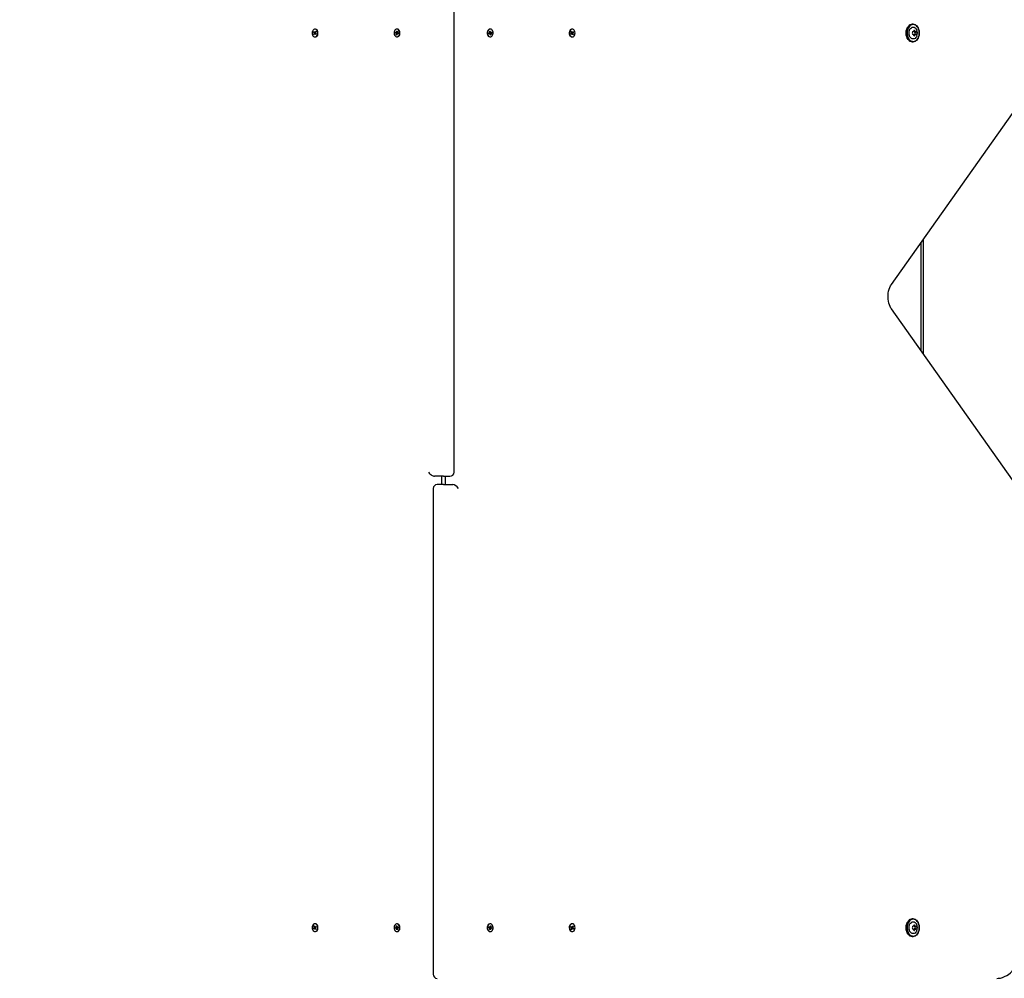
# Model space of a CAD drawing. Units: metres. Extents: x 3.6 to 16.4, y 5.4 to 17.9.
# Drawn here: x 7.4 to 8.6, y 10.5 to 11.7 of the extents above; entities that cross this region are included whole.
import ezdxf

# ---------------------------------------------------------------- set-up
doc = ezdxf.new("R2010")
doc.units = ezdxf.units.M
doc.header["$LTSCALE"] = 100
doc.header["$PDSIZE"] = -1
doc.linetypes.add('SLD-Сплошная', pattern=[0])
doc.layers.add('ПРИМЕЧАНИЯ', color=7, linetype='SLD-Сплошная')
doc.styles.add('SLDTEXTSTYLE3', font='isocpeui.ttf')
doc.dimstyles.new('SLDDIMSTYLE3', dxfattribs={"dimtxt": 0.3, "dimasz": 0.3, "dimexe": 0, "dimexo": 0.0625, "dimgap": 0.075, "dimtad": 2, "dimrnd": 1e-09, "dimzin": 12, "dimdsep": 46, "dimtxsty": 'SLDTEXTSTYLE3', "dimsah": 1, "dimcen": 0.09, "dimadec": 0, "dimazin": 3, "dimtfac": 1, "dimtdec": 3, "dimtofl": 0, "dimtmove": 0, "dimatfit": 3, "dimfxl": 1, "dimfrac": 2, "dimtolj": 1, "dimtzin": 12, "dimarcsym": 0})

# ---------------------------------------------------------------- blocks, each defined once
blk = doc.blocks.new('_D_10')
at = {"layer": 'Defpoints', "color": 0, "transparency": 16777216}
for p in [(15.3839, 14.3755), (4.8906, 13.8505), (15.3839, 5.4502)]:
    blk.add_point(p, dxfattribs=at)
at = {"layer": 'ПРИМЕЧАНИЯ', "color": 0, "lineweight": -2, "transparency": 16777216}
for p, q in [((15.3839, 14.313), (15.3839, 5.4502)), ((4.8906, 13.788), (4.8906, 5.4502)), ((5.1906, 5.4502), (15.0839, 5.4502))]:
    blk.add_line(p, q, dxfattribs=at)
at = {"layer": 'ПРИМЕЧАНИЯ', "color": 0, "transparency": 16777216}
for points in [[(5.1906, 5.5002), (5.1906, 5.4002), (4.8906, 5.4502)], [(15.0839, 5.5002), (15.0839, 5.4002), (15.3839, 5.4502)]]:
    blk.add_solid(points, dxfattribs=at)
at = {"layer": 'ПРИМЕЧАНИЯ', "color": 0, "transparency": 16777216, "insert": (10.1574, 5.8252), "char_height": 0.3, "attachment_point": 2, "style": 'SLDTEXTSTYLE3'}
blk.add_mtext('\\A1;10.49м', dxfattribs=at)
blk = doc.blocks.new('_D_11')
at = {"layer": 'Defpoints', "color": 0, "transparency": 16777216}
for p in [(8.5573, 16.6189), (16.3124, 16.6189), (7.9848, 6.4305)]:
    blk.add_point(p, dxfattribs=at)
at = {"layer": 'ПРИМЕЧАНИЯ', "color": 0, "lineweight": -2, "transparency": 16777216}
for p, q in [((8.6198, 16.6189), (16.3124, 16.6189)), ((16.3124, 6.7305), (16.3124, 16.3189)), ((8.0473, 6.4305), (16.3124, 6.4305))]:
    blk.add_line(p, q, dxfattribs=at)
at = {"layer": 'ПРИМЕЧАНИЯ', "color": 0, "transparency": 16777216}
for points in [[(16.2624, 16.3189), (16.3624, 16.3189), (16.3124, 16.6189)], [(16.2624, 6.7305), (16.3624, 6.7305), (16.3124, 6.4305)]]:
    blk.add_solid(points, dxfattribs=at)
at = {"layer": 'ПРИМЕЧАНИЯ', "color": 0, "transparency": 16777216, "insert": (15.9374, 11.5247), "char_height": 0.3, "attachment_point": 2, "rotation": 90, "style": 'SLDTEXTSTYLE3'}
blk.add_mtext('\\A1;10.19м', dxfattribs=at)
blk = doc.blocks.new('_D_23')
at = {"layer": 'Defpoints', "color": 0, "transparency": 16777216}
for p in [(7.9118, 15.1189), (3.9897, 8.4305), (7.9478, 8.4305)]:
    blk.add_point(p, dxfattribs=at)
at = {"layer": 'ПРИМЕЧАНИЯ', "color": 0, "lineweight": -2, "transparency": 16777216}
for p, q in [((7.8493, 15.1189), (3.9897, 15.1189)), ((3.9897, 14.8189), (3.9897, 8.7305)), ((7.8853, 8.4305), (3.9897, 8.4305))]:
    blk.add_line(p, q, dxfattribs=at)
at = {"layer": 'ПРИМЕЧАНИЯ', "color": 0, "transparency": 16777216}
for points in [[(3.9397, 14.8189), (4.0397, 14.8189), (3.9897, 15.1189)], [(3.9397, 8.7305), (4.0397, 8.7305), (3.9897, 8.4305)]]:
    blk.add_solid(points, dxfattribs=at)
at = {"layer": 'ПРИМЕЧАНИЯ', "color": 0, "transparency": 16777216, "insert": (3.6147, 11.7747), "char_height": 0.3, "attachment_point": 2, "rotation": 90, "style": 'SLDTEXTSTYLE3'}
blk.add_mtext('\\A1;6.69м', dxfattribs=at)

msp = doc.modelspace()

# ---------------------------------------------------------------- linework, layer by layer
at = {"color": 7, "linetype": 'SLD-Сплошная', "lineweight": 25}
for p, q in [((7.9496, 11.1415), (7.9496, 11.7365)), ((7.7775, 11.6804), (7.7778, 11.6812)), ((7.7782, 11.6797), (7.7775, 11.6804)), ((7.7797, 11.6797), (7.7775, 11.6804)), ((7.7778, 11.6812), (7.7786, 11.6806)), ((7.778, 11.6791), (7.7784, 11.6795)), ((7.78, 11.6793), (7.778, 11.6791)), ((7.7785, 11.6791), (7.778, 11.6791)), ((7.7788, 11.6812), (7.7791, 11.6806)), ((7.7788, 11.6805), (7.7788, 11.6812)), ((7.7789, 11.6805), (7.78, 11.6805)), ((7.7796, 11.6843), (7.7791, 11.6843)), ((7.7793, 11.6808), (7.7797, 11.6819)), ((7.7797, 11.6819), (7.7803, 11.6814)), ((7.7803, 11.6813), (7.7797, 11.6819)), ((7.7798, 11.68), (7.7803, 11.68)), ((7.7803, 11.6814), (7.7799, 11.6803)), ((7.7803, 11.68), (7.7799, 11.6796)), ((7.7799, 11.6797), (7.78, 11.6799)), ((7.7799, 11.6797), (7.7799, 11.6797)), ((7.7801, 11.6793), (7.7808, 11.6787)), ((7.8778, 11.6796), (7.8779, 11.6806)), ((7.8786, 11.6793), (7.8778, 11.6796)), ((7.8801, 11.6793), (7.8778, 11.6796)), ((7.8779, 11.6806), (7.8788, 11.6803)), ((7.8785, 11.6786), (7.8789, 11.6792)), ((7.8789, 11.681), (7.8793, 11.6805)), ((7.8791, 11.6803), (7.8789, 11.681)), ((7.8789, 11.6803), (7.8801, 11.6803)), ((7.8794, 11.6808), (7.8796, 11.682)), ((7.88, 11.6843), (7.8795, 11.6843)), ((7.8796, 11.682), (7.8803, 11.6818)), ((7.8802, 11.6815), (7.8796, 11.682)), ((7.8803, 11.6818), (7.8801, 11.6806)), ((7.8801, 11.6802), (7.8806, 11.6804)), ((7.8806, 11.6804), (7.8802, 11.6799)), ((7.8803, 11.6793), (7.8804, 11.6798)), ((7.8805, 11.6797), (7.8813, 11.6795)), ((7.8813, 11.6795), (7.8811, 11.6785)), ((7.9923, 11.6795), (7.9932, 11.6797)), ((7.9925, 11.6785), (7.9923, 11.6795)), ((7.9931, 11.6804), (7.9935, 11.6802)), ((7.9934, 11.6799), (7.9931, 11.6804)), ((7.9932, 11.6798), (7.9933, 11.6793)), ((7.9933, 11.6818), (7.994, 11.682)), ((7.9936, 11.6806), (7.9933, 11.6818)), ((7.9934, 11.6815), (7.994, 11.682)), ((7.9935, 11.6793), (7.9959, 11.6796)), ((7.9936, 11.6803), (7.9947, 11.6803)), ((7.9941, 11.6843), (7.9937, 11.6843)), ((7.994, 11.682), (7.9942, 11.6808)), ((7.9944, 11.6805), (7.9947, 11.681)), ((7.9947, 11.681), (7.9946, 11.6803)), ((7.9948, 11.6792), (7.9951, 11.6786)), ((7.9949, 11.6803), (7.9957, 11.6806)), ((7.9959, 11.6796), (7.995, 11.6793)), ((7.9957, 11.6806), (7.9959, 11.6796)), ((8.0928, 11.6787), (8.0936, 11.6793)), ((8.0933, 11.6814), (8.0939, 11.6819)), ((8.0933, 11.6813), (8.0939, 11.6819)), ((8.0938, 11.6803), (8.0933, 11.6814)), ((8.0933, 11.68), (8.0938, 11.68)), ((8.0938, 11.6796), (8.0933, 11.68)), ((8.0936, 11.6799), (8.0937, 11.6797)), ((8.0937, 11.6805), (8.0947, 11.6805)), ((8.0937, 11.6797), (8.0937, 11.6797)), ((8.0937, 11.6793), (8.0957, 11.6791)), ((8.0939, 11.6819), (8.0944, 11.6808)), ((8.0939, 11.6797), (8.0962, 11.6804)), ((8.0945, 11.6843), (8.0941, 11.6843)), ((8.0946, 11.6806), (8.0948, 11.6812)), ((8.0948, 11.6812), (8.0948, 11.6805)), ((8.0951, 11.6806), (8.0958, 11.6812)), ((8.0952, 11.6795), (8.0957, 11.6791)), ((8.0957, 11.6791), (8.0952, 11.6791)), ((8.0962, 11.6804), (8.0954, 11.6797)), ((8.0958, 11.6812), (8.0962, 11.6804)), ((8.5122, 11.6902), (8.5111, 11.6902)), ((8.5117, 11.6815), (8.5122, 11.6815)), ((8.5136, 11.6815), (8.5148, 11.6815)), ((7.7779, 11.6777), (7.7784, 11.6787)), ((7.779, 11.6783), (7.7779, 11.6777)), ((7.7786, 11.6772), (7.7779, 11.6777)), ((7.779, 11.6782), (7.7786, 11.6772)), ((7.7791, 11.6747), (7.7796, 11.6747)), ((7.7794, 11.6779), (7.7792, 11.6785)), ((7.7794, 11.6786), (7.7794, 11.6779)), ((7.7808, 11.6786), (7.7795, 11.6786)), ((7.7799, 11.6787), (7.7796, 11.6786)), ((7.7804, 11.6779), (7.7797, 11.6785)), ((7.7804, 11.6786), (7.7801, 11.6788)), ((7.7808, 11.6787), (7.7804, 11.6779)), ((7.879, 11.6788), (7.8785, 11.6786)), ((7.8788, 11.6773), (7.879, 11.6785)), ((7.8796, 11.6779), (7.8788, 11.6773)), ((7.8795, 11.677), (7.8788, 11.6773)), ((7.8797, 11.6782), (7.8795, 11.677)), ((7.8795, 11.6747), (7.88, 11.6747)), ((7.8802, 11.6781), (7.8798, 11.6786)), ((7.88, 11.6788), (7.8802, 11.6781)), ((7.8812, 11.6788), (7.8802, 11.6788)), ((7.8811, 11.6785), (7.8803, 11.6788)), ((7.9935, 11.6788), (7.9924, 11.6788)), ((7.9933, 11.6788), (7.9925, 11.6785)), ((7.9935, 11.6781), (7.9936, 11.6788)), ((7.9938, 11.6786), (7.9935, 11.6781)), ((7.9937, 11.6747), (7.9941, 11.6747)), ((7.9942, 11.677), (7.994, 11.6782)), ((7.994, 11.6779), (7.9948, 11.6773)), ((7.9948, 11.6773), (7.9942, 11.677)), ((7.9946, 11.6785), (7.9948, 11.6773)), ((7.9951, 11.6786), (7.9947, 11.6788)), ((8.0932, 11.6779), (8.0928, 11.6787)), ((8.0941, 11.6786), (8.0929, 11.6786)), ((8.0939, 11.6785), (8.0932, 11.6779)), ((8.0936, 11.6788), (8.0933, 11.6786)), ((8.0938, 11.6787), (8.0941, 11.6786)), ((8.0941, 11.6747), (8.0945, 11.6747)), ((8.0942, 11.6779), (8.0942, 11.6786)), ((8.0945, 11.6785), (8.0942, 11.6779)), ((8.0946, 11.6783), (8.0957, 11.6777)), ((8.0951, 11.6772), (8.0946, 11.6782)), ((8.0957, 11.6777), (8.0951, 11.6772)), ((8.0953, 11.6787), (8.0957, 11.6777)), ((8.5111, 11.6689), (8.5122, 11.6689)), ((8.5122, 11.6776), (8.5117, 11.6776)), ((8.5148, 11.6776), (8.5136, 11.6776)), ((8.4856, 11.3713), (8.6407, 11.5906)), ((8.5248, 11.2863), (8.5248, 11.4268)), ((8.5218, 11.4226), (8.5218, 11.2905)), ((8.6407, 11.1225), (8.4856, 11.3417)), ((7.9368, 11.1365), (7.9255, 11.1365)), ((7.9348, 11.1265), (7.9348, 11.1365)), ((7.9368, 11.1365), (7.9446, 11.1365)), ((7.9389, 11.1365), (7.9389, 11.1265)), ((7.9368, 11.1265), (7.929, 11.1265)), ((7.9368, 11.1265), (7.9481, 11.1265)), ((7.924, 11.1215), (7.924, 10.5265)), ((8.5122, 10.5942), (8.5111, 10.5942)), ((7.7775, 10.5827), (7.7782, 10.5833)), ((7.7797, 10.5833), (7.7775, 10.5827)), ((7.7778, 10.5819), (7.7775, 10.5827)), ((7.7786, 10.5825), (7.7778, 10.5819)), ((7.7779, 10.5854), (7.7786, 10.5859)), ((7.7784, 10.5843), (7.7779, 10.5854)), ((7.779, 10.5848), (7.7779, 10.5854)), ((7.778, 10.584), (7.7785, 10.584)), ((7.7784, 10.5836), (7.778, 10.584)), ((7.78, 10.5838), (7.778, 10.584)), ((7.7786, 10.5859), (7.779, 10.5848)), ((7.7788, 10.5819), (7.7788, 10.5826)), ((7.7791, 10.5825), (7.7788, 10.5819)), ((7.78, 10.5826), (7.7789, 10.5826)), ((7.7796, 10.5883), (7.7791, 10.5883)), ((7.7792, 10.5846), (7.7794, 10.5852)), ((7.7797, 10.5812), (7.7793, 10.5822)), ((7.7794, 10.5852), (7.7794, 10.5845)), ((7.7795, 10.5845), (7.7808, 10.5845)), ((7.7799, 10.5843), (7.7796, 10.5845)), ((7.7797, 10.5846), (7.7804, 10.5852)), ((7.7803, 10.5818), (7.7797, 10.5812)), ((7.7803, 10.5817), (7.7797, 10.5812)), ((7.7803, 10.5831), (7.7798, 10.5831)), ((7.7799, 10.5835), (7.7803, 10.5831)), ((7.7799, 10.5834), (7.7799, 10.5834)), ((7.78, 10.5831), (7.7799, 10.5834)), ((7.7799, 10.5827), (7.7803, 10.5817)), ((7.7801, 10.5842), (7.7804, 10.5845)), ((7.7808, 10.5844), (7.7801, 10.5837)), ((7.7804, 10.5852), (7.7808, 10.5844)), ((7.8778, 10.5835), (7.8786, 10.5837)), ((7.8801, 10.5837), (7.8778, 10.5835)), ((7.8779, 10.5825), (7.8778, 10.5835)), ((7.8788, 10.5828), (7.8779, 10.5825)), ((7.8785, 10.5844), (7.879, 10.5842)), ((7.8789, 10.5839), (7.8785, 10.5844)), ((7.8788, 10.5858), (7.8795, 10.586)), ((7.879, 10.5846), (7.8788, 10.5858)), ((7.8796, 10.5852), (7.8788, 10.5858)), ((7.8801, 10.5828), (7.8789, 10.5828)), ((7.8789, 10.5821), (7.8791, 10.5828)), ((7.8793, 10.5826), (7.8789, 10.5821)), ((7.8796, 10.581), (7.8794, 10.5822)), ((7.88, 10.5883), (7.8795, 10.5883)), ((7.8795, 10.586), (7.8797, 10.5848)), ((7.8802, 10.5816), (7.8796, 10.581)), ((7.8803, 10.5813), (7.8796, 10.581)), ((7.8798, 10.5845), (7.8802, 10.585)), ((7.8802, 10.585), (7.88, 10.5843)), ((7.8806, 10.5826), (7.8801, 10.5828)), ((7.8801, 10.5825), (7.8803, 10.5813)), ((7.8802, 10.5843), (7.8812, 10.5843)), ((7.8802, 10.5832), (7.8806, 10.5826)), ((7.8803, 10.5843), (7.8811, 10.5846)), ((7.8804, 10.5833), (7.8803, 10.5838)), ((7.8813, 10.5836), (7.8805, 10.5833)), ((7.8811, 10.5846), (7.8813, 10.5836)), ((7.9923, 10.5836), (7.9925, 10.5846)), ((7.9932, 10.5833), (7.9923, 10.5836)), ((7.9924, 10.5843), (7.9935, 10.5843)), ((7.9925, 10.5846), (7.9933, 10.5843)), ((7.9931, 10.5826), (7.9934, 10.5832)), ((7.9935, 10.5828), (7.9931, 10.5826)), ((7.9933, 10.5838), (7.9932, 10.5833)), ((7.9933, 10.5813), (7.9936, 10.5825)), ((7.994, 10.581), (7.9933, 10.5813)), ((7.9934, 10.5816), (7.994, 10.581)), ((7.9935, 10.585), (7.9938, 10.5845)), ((7.9936, 10.5843), (7.9935, 10.585)), ((7.9935, 10.5837), (7.9959, 10.5835)), ((7.9947, 10.5828), (7.9936, 10.5828)), ((7.9941, 10.5883), (7.9937, 10.5883)), ((7.994, 10.5848), (7.9942, 10.586)), ((7.994, 10.5852), (7.9948, 10.5858)), ((7.9942, 10.5822), (7.994, 10.581)), ((7.9942, 10.586), (7.9948, 10.5858)), ((7.9947, 10.5821), (7.9944, 10.5826)), ((7.9948, 10.5858), (7.9946, 10.5846)), ((7.9946, 10.5828), (7.9947, 10.5821)), ((7.9947, 10.5842), (7.9951, 10.5844)), ((7.9951, 10.5844), (7.9948, 10.5839)), ((7.9957, 10.5825), (7.9949, 10.5828)), ((7.995, 10.5837), (7.9959, 10.5835)), ((7.9959, 10.5835), (7.9957, 10.5825)), ((8.0928, 10.5844), (8.0932, 10.5852)), ((8.0936, 10.5837), (8.0928, 10.5844)), ((8.0929, 10.5845), (8.0941, 10.5845)), ((8.0932, 10.5852), (8.0939, 10.5846)), ((8.0933, 10.5845), (8.0936, 10.5842)), ((8.0933, 10.5831), (8.0938, 10.5835)), ((8.0938, 10.5831), (8.0933, 10.5831)), ((8.0933, 10.5817), (8.0938, 10.5827)), ((8.0933, 10.5818), (8.0939, 10.5812)), ((8.0939, 10.5812), (8.0933, 10.5817)), ((8.0937, 10.5834), (8.0936, 10.5831)), ((8.0937, 10.5838), (8.0957, 10.584)), ((8.0937, 10.5834), (8.0937, 10.5834)), ((8.0947, 10.5826), (8.0937, 10.5826)), ((8.0938, 10.5843), (8.0941, 10.5845)), ((8.0939, 10.5833), (8.0962, 10.5827)), ((8.0944, 10.5822), (8.0939, 10.5812)), ((8.0945, 10.5883), (8.0941, 10.5883)), ((8.0942, 10.5852), (8.0945, 10.5846)), ((8.0942, 10.5845), (8.0942, 10.5852)), ((8.0946, 10.5848), (8.0951, 10.5859)), ((8.0946, 10.5848), (8.0957, 10.5854)), ((8.0948, 10.5819), (8.0946, 10.5825)), ((8.0948, 10.5826), (8.0948, 10.5819)), ((8.0951, 10.5859), (8.0957, 10.5854)), ((8.0958, 10.5819), (8.0951, 10.5825)), ((8.0957, 10.584), (8.0952, 10.5836)), ((8.0952, 10.584), (8.0957, 10.584)), ((8.0957, 10.5854), (8.0953, 10.5843)), ((8.0954, 10.5833), (8.0962, 10.5827)), ((8.0962, 10.5827), (8.0958, 10.5819)), ((8.5117, 10.5855), (8.5122, 10.5855)), ((8.5122, 10.5816), (8.5117, 10.5816)), ((8.5136, 10.5855), (8.5148, 10.5855)), ((8.5148, 10.5816), (8.5136, 10.5816)), ((7.7791, 10.5787), (7.7796, 10.5787)), ((7.8795, 10.5787), (7.88, 10.5787)), ((7.9937, 10.5787), (7.9941, 10.5787)), ((8.0941, 10.5787), (8.0945, 10.5787)), ((8.5111, 10.5729), (8.5122, 10.5729))]:
    msp.add_line(p, q, dxfattribs=at)
at = {"color": 7, "linetype": 'SLD-Сплошная', "lineweight": 25, "flags": 128}
for points in [[(7.7774, 11.6754), (7.7782, 11.6749), (7.7792, 11.6747), (7.7801, 11.6749), (7.7809, 11.6755), (7.7816, 11.6763), (7.7822, 11.6774), (7.7825, 11.6786), (7.7825, 11.6799), (7.7823, 11.6812), (7.7819, 11.6823), (7.7813, 11.6833), (7.7805, 11.684), (7.7796, 11.6843), (7.7787, 11.6843), (7.7778, 11.6839), (7.777, 11.6832), (7.7764, 11.6823), (7.7759, 11.6811), (7.7758, 11.6798), (7.7758, 11.6785), (7.7761, 11.6773), (7.7767, 11.6762), (7.7774, 11.6754)], [(7.7796, 11.6747), (7.7796, 11.6747), (7.7805, 11.6749), (7.7813, 11.6755), (7.7821, 11.6763), (7.7826, 11.6774), (7.7829, 11.6786), (7.7829, 11.6799), (7.7828, 11.6812), (7.7823, 11.6823), (7.7817, 11.6833), (7.7809, 11.684), (7.78, 11.6843), (7.7796, 11.6843)], [(7.8762, 11.6807), (7.8762, 11.6794), (7.8763, 11.6781), (7.8767, 11.6769), (7.8773, 11.6759), (7.8781, 11.6752), (7.879, 11.6748), (7.8799, 11.6748), (7.8808, 11.6751), (7.8816, 11.6757), (7.8823, 11.6766), (7.8827, 11.6778), (7.8829, 11.6791), (7.8829, 11.6804), (7.8826, 11.6816), (7.8821, 11.6827), (7.8814, 11.6836), (7.8806, 11.6841), (7.8797, 11.6843), (7.8787, 11.6842), (7.8779, 11.6837), (7.8771, 11.6829), (7.8766, 11.6819), (7.8762, 11.6807)], [(7.88, 11.6747), (7.8803, 11.6748), (7.8812, 11.6751), (7.882, 11.6757), (7.8827, 11.6766), (7.8831, 11.6778), (7.8833, 11.6791), (7.8833, 11.6804), (7.883, 11.6816), (7.8825, 11.6827), (7.8818, 11.6836), (7.881, 11.6841), (7.8801, 11.6843), (7.88, 11.6843)], [(7.9937, 11.6843), (7.9936, 11.6843), (7.9927, 11.6841), (7.9918, 11.6836), (7.9911, 11.6827), (7.9906, 11.6816), (7.9903, 11.6804), (7.9903, 11.6791), (7.9905, 11.6778), (7.991, 11.6766), (7.9916, 11.6757), (7.9924, 11.6751), (7.9933, 11.6748), (7.9937, 11.6747)], [(7.9974, 11.6807), (7.9971, 11.6819), (7.9965, 11.6829), (7.9958, 11.6837), (7.9949, 11.6842), (7.994, 11.6843), (7.9931, 11.6841), (7.9922, 11.6836), (7.9915, 11.6827), (7.991, 11.6816), (7.9908, 11.6804), (7.9907, 11.6791), (7.9909, 11.6778), (7.9914, 11.6766), (7.992, 11.6757), (7.9928, 11.6751), (7.9937, 11.6748), (7.9947, 11.6748), (7.9955, 11.6752), (7.9963, 11.6759), (7.9969, 11.6769), (7.9973, 11.6781), (7.9975, 11.6794), (7.9974, 11.6807)], [(8.0941, 11.6843), (8.0936, 11.6843), (8.0928, 11.684), (8.092, 11.6833), (8.0913, 11.6823), (8.0909, 11.6812), (8.0907, 11.6799), (8.0908, 11.6786), (8.0911, 11.6774), (8.0916, 11.6763), (8.0923, 11.6755), (8.0931, 11.6749), (8.0941, 11.6747), (8.0941, 11.6747)], [(8.0963, 11.6754), (8.097, 11.6762), (8.0975, 11.6773), (8.0978, 11.6785), (8.0979, 11.6798), (8.0977, 11.6811), (8.0973, 11.6823), (8.0967, 11.6832), (8.0959, 11.6839), (8.095, 11.6843), (8.0941, 11.6843), (8.0932, 11.684), (8.0924, 11.6833), (8.0917, 11.6823), (8.0913, 11.6812), (8.0911, 11.6799), (8.0912, 11.6786), (8.0915, 11.6774), (8.092, 11.6763), (8.0927, 11.6755), (8.0936, 11.6749), (8.0945, 11.6747), (8.0954, 11.6749), (8.0963, 11.6754)], [(8.5111, 11.6902), (8.5097, 11.69), (8.5083, 11.6895), (8.5071, 11.6886), (8.506, 11.6874), (8.5051, 11.686), (8.5043, 11.6843), (8.5038, 11.6825), (8.5036, 11.6805), (8.5036, 11.6786), (8.5038, 11.6766), (8.5043, 11.6748), (8.5051, 11.6731), (8.506, 11.6717), (8.5071, 11.6705), (8.5083, 11.6696), (8.5097, 11.6691), (8.5111, 11.6689), (8.5111, 11.6689)], [(8.5112, 11.669), (8.511, 11.669), (8.5096, 11.6692), (8.5083, 11.6697), (8.5071, 11.6706), (8.506, 11.6717), (8.505, 11.6732), (8.5043, 11.6748), (8.5038, 11.6767), (8.5036, 11.6786), (8.5036, 11.6805), (8.5038, 11.6824), (8.5043, 11.6842), (8.505, 11.6859), (8.506, 11.6873), (8.5071, 11.6885), (8.5083, 11.6894), (8.5096, 11.6899), (8.511, 11.6901)], [(8.5122, 11.6902), (8.5136, 11.69), (8.5149, 11.6895), (8.5162, 11.6886), (8.5173, 11.6874), (8.5182, 11.686), (8.5189, 11.6843), (8.5194, 11.6825), (8.5197, 11.6805), (8.5197, 11.6786), (8.5194, 11.6766), (8.5189, 11.6748), (8.5182, 11.6731), (8.5173, 11.6717), (8.5162, 11.6705), (8.5149, 11.6696), (8.5136, 11.6691), (8.5122, 11.6689), (8.5108, 11.6691), (8.5095, 11.6696), (8.5082, 11.6705), (8.5071, 11.6717), (8.5062, 11.6731), (8.5055, 11.6748), (8.505, 11.6766), (8.5047, 11.6786), (8.5047, 11.6805), (8.505, 11.6825), (8.5055, 11.6843), (8.5062, 11.686), (8.5071, 11.6874), (8.5082, 11.6886), (8.5095, 11.6895), (8.5108, 11.69), (8.5122, 11.6902)], [(8.5123, 11.6901), (8.5109, 11.6899), (8.5096, 11.6894), (8.5083, 11.6885), (8.5072, 11.6873), (8.5063, 11.6859), (8.5056, 11.6842), (8.5051, 11.6824), (8.5048, 11.6805), (8.5048, 11.6786), (8.5051, 11.6767), (8.5056, 11.6748), (8.5063, 11.6732), (8.5072, 11.6717), (8.5083, 11.6706), (8.5096, 11.6697), (8.5109, 11.6692), (8.5123, 11.669), (8.5136, 11.6692), (8.515, 11.6697), (8.5162, 11.6706), (8.5173, 11.6717), (8.5182, 11.6732), (8.5189, 11.6748), (8.5194, 11.6767), (8.5197, 11.6786), (8.5197, 11.6805), (8.5194, 11.6824), (8.5189, 11.6842), (8.5182, 11.6859), (8.5173, 11.6873), (8.5162, 11.6885), (8.515, 11.6894), (8.5136, 11.6899), (8.5123, 11.6901)], [(8.5071, 11.6795), (8.5073, 11.6812), (8.5076, 11.6827), (8.5083, 11.6841), (8.5091, 11.6852), (8.51, 11.6861), (8.5111, 11.6866), (8.5123, 11.6868), (8.5134, 11.6866), (8.5145, 11.6861), (8.5155, 11.6852), (8.5163, 11.6841), (8.5164, 11.6838)], [(8.5166, 11.6756), (8.5163, 11.675), (8.5155, 11.6739), (8.5145, 11.673), (8.5134, 11.6725), (8.5123, 11.6723), (8.5111, 11.6725), (8.51, 11.673), (8.5091, 11.6739), (8.5083, 11.675), (8.5076, 11.6764), (8.5073, 11.6779), (8.5071, 11.6795)], [(8.4856, 11.3417), (8.485, 11.3426), (8.484, 11.3445), (8.4831, 11.3465), (8.4824, 11.3487), (8.4818, 11.3511), (8.4815, 11.3535), (8.4814, 11.356), (8.4814, 11.3585), (8.4817, 11.361), (8.4821, 11.3633), (8.4828, 11.3656), (8.4836, 11.3677), (8.4846, 11.3697), (8.4856, 11.3713)], [(8.5111, 10.5942), (8.5097, 10.594), (8.5083, 10.5935), (8.5071, 10.5926), (8.506, 10.5914), (8.5051, 10.59), (8.5043, 10.5883), (8.5038, 10.5865), (8.5036, 10.5845), (8.5036, 10.5826), (8.5038, 10.5806), (8.5043, 10.5788), (8.5051, 10.5771), (8.506, 10.5757), (8.5071, 10.5745), (8.5083, 10.5736), (8.5097, 10.5731), (8.5111, 10.5729), (8.5111, 10.5729)], [(8.5112, 10.573), (8.511, 10.573), (8.5096, 10.5732), (8.5083, 10.5737), (8.5071, 10.5746), (8.506, 10.5757), (8.505, 10.5772), (8.5043, 10.5788), (8.5038, 10.5807), (8.5036, 10.5826), (8.5036, 10.5845), (8.5038, 10.5864), (8.5043, 10.5882), (8.505, 10.5899), (8.506, 10.5913), (8.5071, 10.5925), (8.5083, 10.5934), (8.5096, 10.5939), (8.511, 10.5941)], [(8.5122, 10.5942), (8.5136, 10.594), (8.5149, 10.5935), (8.5162, 10.5926), (8.5173, 10.5914), (8.5182, 10.59), (8.5189, 10.5883), (8.5194, 10.5865), (8.5197, 10.5845), (8.5197, 10.5826), (8.5194, 10.5806), (8.5189, 10.5788), (8.5182, 10.5771), (8.5173, 10.5757), (8.5162, 10.5745), (8.5149, 10.5736), (8.5136, 10.5731), (8.5122, 10.5729), (8.5108, 10.5731), (8.5095, 10.5736), (8.5082, 10.5745), (8.5071, 10.5757), (8.5062, 10.5771), (8.5055, 10.5788), (8.505, 10.5806), (8.5047, 10.5826), (8.5047, 10.5845), (8.505, 10.5865), (8.5055, 10.5883), (8.5062, 10.59), (8.5071, 10.5914), (8.5082, 10.5926), (8.5095, 10.5935), (8.5108, 10.594), (8.5122, 10.5942)], [(8.5123, 10.5941), (8.5109, 10.5939), (8.5096, 10.5934), (8.5083, 10.5925), (8.5072, 10.5913), (8.5063, 10.5899), (8.5056, 10.5882), (8.5051, 10.5864), (8.5048, 10.5845), (8.5048, 10.5826), (8.5051, 10.5807), (8.5056, 10.5788), (8.5063, 10.5772), (8.5072, 10.5757), (8.5083, 10.5746), (8.5096, 10.5737), (8.5109, 10.5732), (8.5123, 10.573), (8.5136, 10.5732), (8.515, 10.5737), (8.5162, 10.5746), (8.5173, 10.5757), (8.5182, 10.5772), (8.5189, 10.5788), (8.5194, 10.5807), (8.5197, 10.5826), (8.5197, 10.5845), (8.5194, 10.5864), (8.5189, 10.5882), (8.5182, 10.5899), (8.5173, 10.5913), (8.5162, 10.5925), (8.515, 10.5934), (8.5136, 10.5939), (8.5123, 10.5941)], [(7.7774, 10.5877), (7.7767, 10.5868), (7.7761, 10.5858), (7.7758, 10.5846), (7.7758, 10.5832), (7.7759, 10.582), (7.7764, 10.5808), (7.777, 10.5798), (7.7778, 10.5792), (7.7787, 10.5788), (7.7796, 10.5788), (7.7805, 10.5791), (7.7813, 10.5798), (7.7819, 10.5807), (7.7823, 10.5819), (7.7825, 10.5832), (7.7825, 10.5845), (7.7822, 10.5857), (7.7816, 10.5868), (7.7809, 10.5876), (7.7801, 10.5882), (7.7792, 10.5883), (7.7782, 10.5882), (7.7774, 10.5877)], [(7.7796, 10.5787), (7.78, 10.5788), (7.7809, 10.5791), (7.7817, 10.5798), (7.7823, 10.5807), (7.7828, 10.5819), (7.7829, 10.5832), (7.7829, 10.5845), (7.7826, 10.5857), (7.7821, 10.5868), (7.7813, 10.5876), (7.7805, 10.5882), (7.7796, 10.5883), (7.7796, 10.5883)], [(7.8762, 10.5824), (7.8766, 10.5812), (7.8771, 10.5802), (7.8779, 10.5794), (7.8787, 10.5789), (7.8797, 10.5787), (7.8806, 10.579), (7.8814, 10.5795), (7.8821, 10.5804), (7.8826, 10.5815), (7.8829, 10.5827), (7.8829, 10.584), (7.8827, 10.5853), (7.8823, 10.5864), (7.8816, 10.5874), (7.8808, 10.588), (7.8799, 10.5883), (7.879, 10.5883), (7.8781, 10.5879), (7.8773, 10.5872), (7.8767, 10.5862), (7.8763, 10.585), (7.8762, 10.5837), (7.8762, 10.5824)], [(7.88, 10.5787), (7.8801, 10.5787), (7.881, 10.579), (7.8818, 10.5795), (7.8825, 10.5804), (7.883, 10.5815), (7.8833, 10.5827), (7.8833, 10.584), (7.8831, 10.5853), (7.8827, 10.5864), (7.882, 10.5874), (7.8812, 10.588), (7.8803, 10.5883), (7.88, 10.5883)], [(7.9937, 10.5883), (7.9933, 10.5883), (7.9924, 10.588), (7.9916, 10.5874), (7.991, 10.5864), (7.9905, 10.5853), (7.9903, 10.584), (7.9903, 10.5827), (7.9906, 10.5815), (7.9911, 10.5804), (7.9918, 10.5795), (7.9927, 10.579), (7.9936, 10.5787), (7.9937, 10.5787)], [(7.9974, 10.5824), (7.9975, 10.5837), (7.9973, 10.585), (7.9969, 10.5862), (7.9963, 10.5872), (7.9955, 10.5879), (7.9947, 10.5883), (7.9937, 10.5883), (7.9928, 10.588), (7.992, 10.5874), (7.9914, 10.5864), (7.9909, 10.5853), (7.9907, 10.584), (7.9908, 10.5827), (7.991, 10.5815), (7.9915, 10.5804), (7.9922, 10.5795), (7.9931, 10.579), (7.994, 10.5787), (7.9949, 10.5789), (7.9958, 10.5794), (7.9965, 10.5802), (7.9971, 10.5812), (7.9974, 10.5824)], [(8.0941, 10.5883), (8.0941, 10.5883), (8.0931, 10.5882), (8.0923, 10.5876), (8.0916, 10.5868), (8.0911, 10.5857), (8.0908, 10.5845), (8.0907, 10.5832), (8.0909, 10.5819), (8.0913, 10.5807), (8.092, 10.5798), (8.0928, 10.5791), (8.0936, 10.5788), (8.0941, 10.5787)], [(8.0963, 10.5877), (8.0954, 10.5882), (8.0945, 10.5883), (8.0936, 10.5882), (8.0927, 10.5876), (8.092, 10.5868), (8.0915, 10.5857), (8.0912, 10.5845), (8.0911, 10.5832), (8.0913, 10.5819), (8.0917, 10.5807), (8.0924, 10.5798), (8.0932, 10.5791), (8.0941, 10.5788), (8.095, 10.5788), (8.0959, 10.5792), (8.0967, 10.5798), (8.0973, 10.5808), (8.0977, 10.582), (8.0979, 10.5832), (8.0978, 10.5846), (8.0975, 10.5858), (8.097, 10.5868), (8.0963, 10.5877)], [(8.5071, 10.5835), (8.5073, 10.5852), (8.5076, 10.5867), (8.5083, 10.5881), (8.5091, 10.5892), (8.51, 10.5901), (8.5111, 10.5906), (8.5123, 10.5908), (8.5134, 10.5906), (8.5145, 10.5901), (8.5155, 10.5892), (8.5163, 10.5881), (8.5164, 10.5878)], [(8.5166, 10.5796), (8.5163, 10.579), (8.5155, 10.5779), (8.5145, 10.577), (8.5134, 10.5765), (8.5123, 10.5763), (8.5111, 10.5765), (8.51, 10.577), (8.5091, 10.5779), (8.5083, 10.579), (8.5076, 10.5804), (8.5073, 10.5819), (8.5071, 10.5835)], [(8.6149, 10.5215), (8.6165, 10.5216), (8.6192, 10.5219), (8.6218, 10.5226), (8.6243, 10.5236), (8.6268, 10.5248), (8.6292, 10.5264), (8.6314, 10.5282), (8.6336, 10.5303), (8.6356, 10.5326), (8.6374, 10.5352), (8.6391, 10.538), (8.6405, 10.541), (8.6418, 10.5442), (8.6428, 10.5474), (8.6436, 10.5508), (8.6442, 10.5543), (8.6446, 10.5579), (8.6447, 10.5615)]]:
    msp.add_lwpolyline(points, dxfattribs=at)
at = {"color": 7, "linetype": 'SLD-Сплошная', "lineweight": 25}
for centre, radius, start, end in [((7.7778, 11.6792), 0.000674, 20.383, 48.4467), ((7.7775, 11.6791), 0.000959, 337.541, 359.6754), ((7.7788, 11.6809), 0.00041, 228.4309, 267.6828), ((7.7787, 11.6811), 0.000653, 309.5475, 338.2043), ((7.7808, 11.68), 0.000959, 157.5486, 179.676), ((7.7805, 11.6798), 0.000674, 200.3829, 228.4512), ((7.7791, 11.6791), 0.00101, 344.4505, 11.77), ((7.8785, 11.6789), 0.000495, 35.1589, 69.6905), ((7.8789, 11.6807), 0.00037, 251.0111, 293.081), ((7.8786, 11.681), 0.000848, 326.932, 350.9838), ((7.8811, 11.6804), 0.00101, 170.3711, 191.6803), ((7.8806, 11.6802), 0.000496, 215.1752, 249.6558), ((7.8799, 11.6787), 0.000712, 5.4557, 55.3667), ((7.9937, 11.6787), 0.000743, 125.7315, 173.4461), ((7.993, 11.6802), 0.000496, 290.3442, 324.8248), ((7.9926, 11.6804), 0.00101, 348.3197, 9.6289), ((7.9951, 11.681), 0.000848, 189.0162, 213.068), ((7.9947, 11.6807), 0.00037, 246.919, 288.9889), ((7.9952, 11.6789), 0.000495, 110.3095, 144.8411), ((8.0945, 11.6791), 0.00101, 168.2234, 195.5562), ((8.0931, 11.6798), 0.000674, 311.5488, 339.6171), ((8.0929, 11.68), 0.000959, 0.324, 22.4514), ((8.095, 11.6811), 0.000653, 201.7957, 230.4525), ((8.0948, 11.6809), 0.00041, 272.3172, 311.5691), ((8.0959, 11.6792), 0.000674, 131.5533, 159.617), ((8.0961, 11.6791), 0.000959, 180.3246, 202.459), ((8.512, 11.6809), 0.000669, 90.1131, 225.472), ((8.5103, 11.6795), 0.00154, 325.7343, 34.2657), ((8.5122, 11.6824), 0.000867, 257.0484, 1.4154), ((8.5136, 11.6823), 0.00079, 206.4452, 266.054), ((8.5135, 11.6824), 0.000468, 356.7428, 183.2572), ((8.5149, 11.6824), 0.000867, 178.5871, 282.9523), ((8.5155, 11.6795), 0.00154, 145.7256, 214.2744), ((8.5136, 11.6809), 0.000823, 323.6373, 47.6734), ((8.5151, 11.6809), 0.000669, 314.528, 89.8869), ((8.5168, 11.6795), 0.00154, 145.7256, 214.2744), ((8.5086, 11.6795), 0.00889, 333.8723, 28.1308), ((7.7796, 11.678), 0.000654, 129.5639, 158.1922), ((7.7794, 11.6782), 0.00041, 48.4181, 87.6725), ((7.878, 11.6786), 0.00101, 350.3701, 11.6813), ((7.8805, 11.6781), 0.000849, 146.9462, 170.9708), ((7.8802, 11.6784), 0.00037, 71.0111, 113.081), ((7.9935, 11.6784), 0.00037, 66.919, 108.9889), ((7.9931, 11.6781), 0.000849, 9.0292, 33.0538), ((7.9956, 11.6786), 0.00101, 168.3187, 189.6299), ((8.0942, 11.6782), 0.00041, 92.3275, 131.5819), ((8.094, 11.678), 0.000654, 21.8078, 50.4361), ((8.512, 11.6782), 0.000669, 134.528, 269.8869), ((8.5122, 11.6767), 0.000867, 358.5846, 102.9516), ((8.5136, 11.6768), 0.000775, 93.3244, 154.1764), ((8.5135, 11.6766), 0.000468, 176.7496, 3.2504), ((8.5149, 11.6767), 0.000867, 77.0477, 181.4129), ((8.5136, 11.6782), 0.000823, 312.3266, 36.3627), ((8.5151, 11.6782), 0.000669, 270.1131, 45.472), ((7.9446, 11.1415), 0.005, 270, 0), ((7.929, 11.1215), 0.005, 90, 180), ((7.7778, 10.5838), 0.000674, 311.5533, 339.617), ((7.7775, 10.584), 0.000959, 0.3246, 22.459), ((7.7788, 10.5822), 0.00041, 92.3172, 131.5691), ((7.7796, 10.5851), 0.000654, 201.8078, 230.4361), ((7.7787, 10.582), 0.000653, 21.7957, 50.4525), ((7.7794, 10.5849), 0.00041, 272.3275, 311.5819), ((7.7808, 10.5831), 0.000959, 180.324, 202.4514), ((7.7805, 10.5832), 0.000674, 131.5488, 159.6171), ((7.7791, 10.584), 0.00101, 348.2234, 15.5562), ((7.8785, 10.5842), 0.000495, 290.3095, 324.8411), ((7.8789, 10.5824), 0.00037, 66.919, 108.9889), ((7.878, 10.5844), 0.00101, 348.3187, 9.6299), ((7.8786, 10.5821), 0.000848, 9.0162, 33.068), ((7.8805, 10.585), 0.000849, 189.0292, 213.0538), ((7.8802, 10.5847), 0.00037, 246.919, 288.9889), ((7.8811, 10.5826), 0.00101, 168.3197, 189.6289), ((7.8806, 10.5829), 0.000496, 110.3442, 144.8248), ((7.8799, 10.5844), 0.000743, 305.7315, 353.4461), ((7.9937, 10.5844), 0.000712, 185.4557, 235.3667), ((7.993, 10.5829), 0.000496, 35.1752, 69.6558), ((7.9935, 10.5847), 0.00037, 251.0111, 293.081), ((7.9926, 10.5826), 0.00101, 350.3711, 11.6803), ((7.9931, 10.585), 0.000849, 326.9462, 350.9708), ((7.9951, 10.5821), 0.000848, 146.932, 170.9838), ((7.9956, 10.5844), 0.00101, 170.3701, 191.6813), ((7.9947, 10.5824), 0.00037, 71.0111, 113.081), ((7.9952, 10.5842), 0.000495, 215.1589, 249.6905), ((8.0945, 10.584), 0.00101, 164.4505, 191.77), ((8.0931, 10.5832), 0.000674, 20.3829, 48.4512), ((8.0929, 10.5831), 0.000959, 337.5486, 359.676), ((8.0942, 10.5849), 0.00041, 228.4181, 267.6725), ((8.095, 10.582), 0.000653, 129.5475, 158.2043), ((8.094, 10.5851), 0.000654, 309.5639, 338.1922), ((8.0948, 10.5822), 0.00041, 48.4309, 87.6828), ((8.0961, 10.584), 0.000959, 157.541, 179.6754), ((8.0959, 10.5838), 0.000674, 200.383, 228.4467), ((8.512, 10.5849), 0.000669, 90.1086, 225.4765), ((8.512, 10.5822), 0.000669, 134.528, 269.8869), ((8.5103, 10.5835), 0.00154, 325.7353, 34.2647), ((8.5122, 10.5864), 0.000867, 257.0505, 1.4133), ((8.5122, 10.5807), 0.000867, 358.5789, 102.9573), ((8.5136, 10.5863), 0.00079, 206.4452, 266.054), ((8.5136, 10.5808), 0.000775, 93.3363, 154.1644), ((8.5135, 10.5864), 0.000468, 356.7428, 183.2572), ((8.5149, 10.5864), 0.000867, 178.5892, 282.9501), ((8.5155, 10.5835), 0.00154, 145.7267, 214.2733), ((8.5149, 10.5807), 0.000867, 77.0421, 181.4185), ((8.5136, 10.5849), 0.000823, 323.6316, 47.6791), ((8.5136, 10.5822), 0.000823, 312.3174, 36.3713), ((8.5151, 10.5849), 0.000669, 314.5235, 89.8914), ((8.5151, 10.5822), 0.000669, 270.1131, 45.472), ((8.5168, 10.5835), 0.00154, 145.7267, 214.2733), ((8.5086, 10.5835), 0.00889, 333.8733, 28.1299), ((8.5135, 10.5806), 0.000468, 176.7496, 3.2504), ((7.929, 10.5265), 0.005, 180, 270)]:
    msp.add_arc(centre, radius, start, end, dxfattribs=at)
for centre, major_axis, ratio, start_param, end_param in [((7.778, 11.6791), (0.00613, -0.00061), 0.064335, 1.242192, 1.503991), ((7.778, 11.6791), (0.00589, 0.00072), 0.012456, 4.798, 5.059799), ((7.7788, 11.6812), (0.00637, -0.00001), 0.113763, 4.711311, 4.889057), ((7.7788, 11.6812), (0.00542, -0.00039), 0.113251, 4.766499, 4.931087), ((7.7795, 11.6791), (0.00134, -0.00032), 0.483461, 1.331365, 1.489894), ((7.7803, 11.68), (0.00587, -0.00072), 0.0087, 4.626085, 4.703757), ((7.8785, 11.6786), (0.00624, -0.00047), 0.088086, 1.259045, 1.520844), ((7.8789, 11.681), (0.00635, 0.00019), 0.110059, 4.731922, 4.895024), ((7.8789, 11.681), (0.00552, -0.00056), 0.083039, 4.788217, 4.934746), ((7.8806, 11.6804), (0.00602, -0.00068), 0.04284, 4.63551, 4.700462), ((7.88, 11.6786), (0.00139, -0.00015), 0.510951, 1.379811, 1.53834), ((7.9931, 11.6804), (0.00602, 0.00068), 0.04284, 4.724316, 4.789268), ((7.9951, 11.6786), (0.00624, 0.00047), 0.088086, 1.620749, 1.882548), ((7.9936, 11.6786), (0.00139, 0.00015), 0.510951, 1.603253, 1.761782), ((7.9947, 11.681), (0.00552, 0.00056), 0.083039, 4.490032, 4.636561), ((7.9947, 11.681), (0.00635, -0.00019), 0.110059, 4.529754, 4.692856), ((8.0933, 11.68), (0.00587, 0.00072), 0.0087, 4.721021, 4.798693), ((8.0948, 11.6812), (0.00542, 0.00039), 0.113251, 4.493691, 4.658279), ((8.0948, 11.6812), (0.00637, 0.00001), 0.113763, 4.535721, 4.713467), ((8.0942, 11.6791), (0.00134, 0.00032), 0.483461, 1.651699, 1.810228), ((8.0957, 11.6791), (0.00613, 0.00061), 0.064335, 1.637601, 1.899401), ((8.0957, 11.6791), (0.00589, -0.00072), 0.012456, 4.364979, 4.626778), ((7.7794, 11.6779), (0.00631, 0.00033), 0.102206, 1.563442, 1.604944), ((7.7795, 11.6791), (0.00121, 0.00054), 0.397901, 4.90185, 5.060379), ((7.8785, 11.6786), (0.00574, 0.00071), 0.02489, 1.220085, 1.481884), ((7.8802, 11.6781), (0.00622, 0.0005), 0.084615, 1.581509, 1.623756), ((7.9951, 11.6786), (0.00574, -0.00071), 0.02489, 1.659709, 1.921508), ((7.9935, 11.6781), (0.00622, -0.0005), 0.084615, 1.517837, 1.560084), ((8.0942, 11.6791), (0.00121, -0.00054), 0.397901, 4.364399, 4.522928), ((8.0942, 11.6779), (0.00631, -0.00033), 0.102206, 1.536648, 1.57815), ((7.922, 11.1415), (-0.00462, 0.00462), 0.414214, 1.178097, 2.748894), ((7.9517, 11.1215), (-0.00462, 0.00462), 0.414214, 4.31969, 5.890486), ((7.778, 10.584), (0.00613, 0.00061), 0.064335, 4.779194, 5.040993), ((7.778, 10.584), (0.00589, -0.00072), 0.012456, 1.223386, 1.485185), ((7.7788, 10.5819), (0.00637, 0.00001), 0.113763, 1.394128, 1.571874), ((7.7788, 10.5819), (0.00542, 0.00039), 0.113251, 1.352098, 1.516686), ((7.7794, 10.5852), (0.00631, -0.00033), 0.102206, 4.678241, 4.719743), ((7.7795, 10.584), (0.00134, 0.00032), 0.483461, 4.793292, 4.951821), ((7.7803, 10.5831), (0.00587, 0.00072), 0.0087, 1.579429, 1.657101), ((7.7795, 10.584), (0.00121, -0.00054), 0.397901, 1.222806, 1.381335), ((7.8785, 10.5844), (0.00624, 0.00047), 0.088086, 4.762341, 5.024141), ((7.8785, 10.5844), (0.00574, -0.00071), 0.02489, 4.801301, 5.063101), ((7.8789, 10.5821), (0.00635, -0.00019), 0.110059, 1.388161, 1.551264), ((7.8789, 10.5821), (0.00552, 0.00056), 0.083039, 1.348439, 1.494968), ((7.8802, 10.585), (0.00622, -0.0005), 0.084615, 4.659429, 4.701676), ((7.88, 10.5844), (0.00139, 0.00015), 0.510951, 4.744846, 4.903375), ((7.8806, 10.5826), (0.00602, 0.00068), 0.04284, 1.582723, 1.647675), ((7.9951, 10.5844), (0.00574, 0.00071), 0.02489, 4.361677, 4.623477), ((7.9951, 10.5844), (0.00624, -0.00047), 0.088086, 4.400637, 4.662437), ((7.9931, 10.5826), (0.00602, -0.00068), 0.04284, 1.493917, 1.558869), ((7.9936, 10.5844), (0.00139, -0.00015), 0.510951, 4.521403, 4.679932), ((7.9935, 10.585), (0.00622, 0.0005), 0.084615, 4.723102, 4.765348), ((7.9947, 10.5821), (0.00635, 0.00019), 0.110059, 1.590329, 1.753431), ((7.9947, 10.5821), (0.00552, -0.00056), 0.083039, 1.646624, 1.793153), ((8.0933, 10.5831), (0.00587, -0.00072), 0.0087, 1.484492, 1.562164), ((8.0942, 10.584), (0.00121, 0.00054), 0.397901, 1.760257, 1.918786), ((8.0957, 10.584), (0.00589, 0.00072), 0.012456, 1.656407, 1.918207), ((8.0957, 10.584), (0.00613, -0.00061), 0.064335, 4.383785, 4.645584), ((8.0942, 10.584), (0.00134, -0.00032), 0.483461, 4.472957, 4.631486), ((8.0948, 10.5819), (0.00637, -0.00001), 0.113763, 1.569719, 1.747464), ((8.0948, 10.5819), (0.00542, -0.00039), 0.113251, 1.624906, 1.789495), ((8.0942, 10.5852), (0.00631, 0.00033), 0.102206, 4.705035, 4.746537)]:
    msp.add_ellipse(centre, major_axis=major_axis, ratio=ratio, start_param=start_param, end_param=end_param, dxfattribs=at)

# ---------------------------------------------------------------- dimensions: what is measured, and where the dimension line sits
at = {"layer": 'ПРИМЕЧАНИЯ', "color": 251, "true_color": 0x636466}
dim = msp.add_linear_dim(base=(16.3124, 16.6189), p1=(7.9848, 6.4305), p2=(8.5573, 16.6189), angle=90, dimstyle='SLDDIMSTYLE3', override={"dimtad": 3, "dimpost": 'м'}, dxfattribs=at)
dim.commit()
dim.dimension.update_dxf_attribs({"geometry": '_D_11', "text_midpoint": (16.3124, 11.5247), "dimtype": 160})
at = {"layer": 'ПРИМЕЧАНИЯ', "color": 7, "true_color": 0xffffff}
dim = msp.add_linear_dim(base=(3.9897, 8.4305), p1=(7.9118, 15.1189), p2=(7.9478, 8.4305), angle=90, dimstyle='SLDDIMSTYLE3', override={"dimpost": 'м'}, dxfattribs=at)
dim.commit()
dim.dimension.update_dxf_attribs({"geometry": '_D_23', "text_midpoint": (3.9897, 11.7747), "dimtype": 160})
at = {"layer": 'ПРИМЕЧАНИЯ', "color": 251, "true_color": 0x636466}
dim = msp.add_linear_dim(base=(15.3839, 5.4502), p1=(4.8906, 13.8505), p2=(15.3839, 14.3755), dimstyle='SLDDIMSTYLE3', override={"dimtad": 3, "dimpost": 'м'}, dxfattribs=at)
dim.commit()
dim.dimension.update_dxf_attribs({"geometry": '_D_10', "text_midpoint": (10.1574, 5.4502), "dimtype": 160})

doc.saveas('drawing.dxf')
